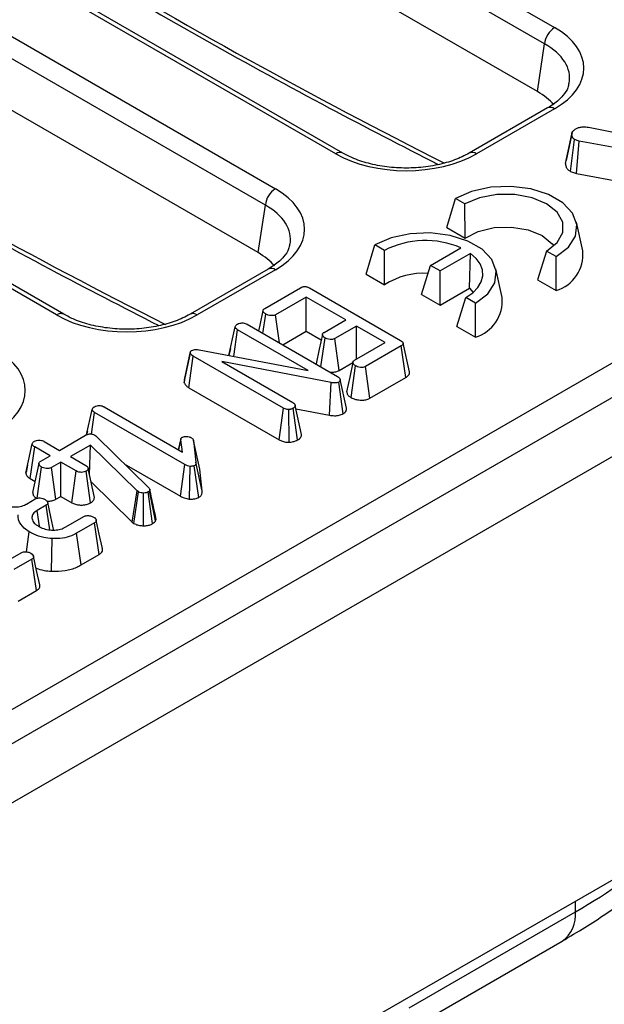
# Model space of a CAD drawing. Units: millimetres. Extents: x -117 to 664, y -32 to 370.
# Drawn here: x 293 to 301, y 109 to 123 of the extents above; entities that cross this region are included whole.
import ezdxf

# ---------------------------------------------------------------- set-up
doc = ezdxf.new("R2010")
doc.units = ezdxf.units.MM

msp = doc.modelspace()

# ---------------------------------------------------------------- linework, layer by layer
at = {"color": 7, "linetype": 'Continuous', "lineweight": 25}
for p, q in [((405.91453, 177.775278), (264.634595, 96.216108)), ((265.141563, 95.680922), (406.421497, 177.240092)), ((406.421497, 171.295675), (265.141563, 89.736505)), ((278.460726, 104.68232), (334.667853, 137.130004)), ((288.642025, 129.409574), (300.487594, 122.571273)), ((300.346711, 122.340868), (288.501142, 129.179169)), ((300.245572, 121.673402), (288.501142, 128.453317)), ((297.417683, 120.799051), (285.572114, 127.637352)), ((297.517675, 120.808952), (285.672106, 127.647254)), ((284.724653, 127.148124), (296.570223, 120.309822)), ((296.429339, 120.079417), (284.58377, 126.917719)), ((296.328201, 119.411951), (284.58377, 126.191867)), ((293.500312, 118.5376), (281.654742, 125.375902)), ((293.600303, 118.547502), (281.754734, 125.385803)), ((300.245572, 121.673402), (300.346711, 122.340868)), ((300.387602, 121.442552), (299.290056, 120.808952)), ((300.487594, 121.432651), (299.390048, 120.799051)), ((300.639729, 120.664811), (300.727925, 121.073466)), ((300.962453, 121.172172), (302.444451, 120.880879)), ((300.709913, 120.551548), (300.768059, 120.999134)), ((300.830766, 120.977896), (300.768059, 120.999134)), ((300.794694, 120.522835), (300.830766, 120.977896)), ((302.441525, 120.683224), (300.830766, 120.977896)), ((300.709913, 120.551548), (300.794694, 120.522835)), ((300.794694, 120.522835), (302.355935, 120.237221)), ((298.973515, 119.76441), (299.095667, 120.174141)), ((299.230018, 120.096582), (299.095667, 120.174141)), ((299.233839, 119.614129), (299.230018, 120.096582)), ((296.328201, 119.411951), (296.429339, 120.079417)), ((300.882449, 119.435977), (300.794973, 119.837903)), ((298.973515, 119.76441), (299.233839, 119.614129)), ((297.842144, 119.111284), (297.964297, 119.521015)), ((298.098647, 119.443456), (297.964297, 119.521015)), ((298.102468, 118.961002), (298.098647, 119.443456)), ((298.74565, 119.233231), (299.173032, 119.479953)), ((299.307382, 119.402395), (298.88, 119.155672)), ((299.294629, 118.914785), (299.307382, 119.402395)), ((300.375531, 119.435292), (300.247027, 119.029227)), ((300.509881, 119.357733), (300.375531, 119.435292)), ((300.507351, 118.878946), (300.509881, 119.357733)), ((296.470231, 119.181102), (295.372685, 118.547502)), ((296.570223, 119.1712), (295.472676, 118.5376)), ((298.620968, 118.82496), (298.74565, 119.233231)), ((298.88, 119.155672), (298.74565, 119.233231)), ((298.88, 118.675424), (298.88, 119.155672)), ((299.751078, 118.782851), (299.663603, 119.184776)), ((297.842144, 119.111284), (298.102468, 118.961002)), ((300.247027, 119.029227), (300.507351, 118.878946)), ((296.420761, 118.629951), (296.920633, 118.918521)), ((297.049632, 118.916107), (298.326486, 118.178996)), ((298.88, 118.675424), (299.294629, 118.914785)), ((299.294629, 118.914785), (299.345508, 118.853556)), ((297.002154, 118.789061), (296.572455, 118.541001)), ((297.556372, 118.469117), (297.002154, 118.789061)), ((297.002154, 118.308813), (297.002154, 118.789061)), ((298.620968, 118.82496), (298.88, 118.675424)), ((299.115656, 118.376101), (299.24416, 118.782165)), ((299.37851, 118.704607), (299.24416, 118.782165)), ((299.37598, 118.225819), (299.37851, 118.704607)), ((296.395954, 118.278474), (296.434796, 118.549792)), ((296.625922, 118.145716), (296.572455, 118.541001)), ((297.252388, 118.293631), (297.556372, 118.469117)), ((295.919269, 117.969983), (296.006292, 118.371031)), ((295.987348, 117.957006), (296.040632, 118.329142)), ((297.029327, 117.75838), (296.040632, 118.329142)), ((296.174707, 118.406197), (297.440512, 117.675463)), ((296.672777, 118.118668), (297.002154, 118.308813)), ((297.002154, 118.308813), (297.213157, 118.187003)), ((297.70926, 118.380857), (297.405276, 118.20537)), ((298.110591, 118.149173), (297.70926, 118.380857)), ((297.70926, 117.91749), (297.70926, 118.380857)), ((299.115656, 118.376101), (299.37598, 118.225819)), ((297.209976, 117.808549), (297.268214, 118.214507)), ((297.465402, 117.759833), (297.405276, 118.20537)), ((297.680892, 117.901113), (298.110591, 118.149173)), ((295.29461, 117.625031), (295.381601, 118.023161)), ((295.378615, 118.00282), (295.381601, 118.023161)), ((295.50194, 118.049536), (297.029327, 117.75838)), ((295.940039, 118.06657), (295.91909, 117.970839)), ((298.334847, 118.102113), (297.834975, 117.813543)), ((298.398563, 117.658648), (298.334847, 118.102113)), ((298.451243, 117.739571), (298.363751, 118.141571)), ((295.289694, 117.59154), (295.378615, 118.00282)), ((295.354489, 117.516848), (295.41833, 117.960241)), ((296.68294, 117.230197), (295.41833, 117.960241)), ((297.354214, 117.58772), (295.817272, 117.884392)), ((295.817272, 117.884392), (296.81612, 117.30777)), ((297.465402, 117.759833), (297.658554, 117.871337)), ((297.632578, 117.377916), (297.696121, 117.821645)), ((297.895289, 117.368113), (297.834975, 117.813543)), ((295.29461, 117.625031), (295.289694, 117.59154)), ((297.520083, 117.151367), (297.458727, 117.596339)), ((297.567695, 117.228826), (297.479928, 117.632023)), ((297.895289, 117.368113), (298.398563, 117.658648)), ((295.354489, 117.516848), (296.621561, 116.785383)), ((297.328712, 117.130707), (297.354214, 117.58772)), ((293.921995, 116.854796), (293.999637, 117.212614)), ((294.167754, 117.247952), (295.268428, 116.612547)), ((296.621561, 116.785383), (296.68294, 117.230197)), ((296.763589, 116.751411), (296.756697, 117.210718)), ((296.881897, 116.782923), (296.820599, 117.227956)), ((296.938005, 116.858869), (296.849266, 117.265536)), ((296.858898, 117.221394), (297.328712, 117.130707)), ((293.99038, 116.866238), (294.033977, 117.170725)), ((295.301872, 116.438784), (294.033977, 117.170725)), ((293.933338, 116.907934), (293.921677, 116.854651)), ((293.543064, 116.637715), (293.907964, 116.848368)), ((294.035769, 116.850436), (294.050998, 116.839576)), ((294.050998, 116.839576), (294.06354, 116.828199)), ((294.06354, 116.828199), (294.792146, 116.11591)), ((295.243199, 116.799711), (295.209904, 116.646332)), ((295.212242, 116.644982), (295.24215, 116.78493)), ((295.268428, 116.612547), (295.24215, 116.78493)), ((295.422809, 116.775449), (295.456552, 116.470848)), ((295.510447, 116.373545), (295.422809, 116.775449)), ((293.070498, 116.318841), (293.159052, 116.72701)), ((293.1308, 116.241006), (293.194288, 116.684603)), ((293.409287, 116.560487), (293.194288, 116.684603)), ((293.328065, 116.761831), (293.543064, 116.637715)), ((293.977839, 116.712185), (293.695952, 116.549455)), ((293.962461, 116.298952), (293.977839, 116.712185)), ((294.632987, 116.068505), (293.977839, 116.712185)), ((293.278794, 116.485156), (293.409287, 116.560487)), ((293.695952, 116.549455), (293.91095, 116.425339)), ((293.09475, 116.43154), (293.071954, 116.327413)), ((293.252782, 116.452733), (293.164619, 116.04434)), ((293.226552, 115.965513), (293.289843, 116.403273)), ((293.562175, 116.472227), (293.431682, 116.396895)), ((293.492189, 115.951577), (293.431682, 116.396895)), ((293.777173, 116.348111), (293.562175, 116.472227)), ((293.562175, 115.991979), (293.562175, 116.472227)), ((294.032883, 115.976253), (293.944096, 116.383105)), ((294.450204, 116.450194), (295.240369, 115.994042)), ((295.240369, 115.994042), (295.301872, 116.438784)), ((295.365505, 115.953904), (295.376226, 116.413099)), ((295.494541, 115.976445), (295.432663, 116.421201)), ((295.544686, 116.064472), (295.456552, 116.470848)), ((295.544686, 116.064472), (295.510447, 116.373545)), ((293.1308, 116.241006), (293.198623, 116.201853)), ((293.715855, 115.903261), (293.777173, 116.348111)), ((293.977966, 115.900915), (293.915728, 116.345353)), ((293.984794, 116.196615), (294.559799, 115.631676)), ((294.80857, 116.081606), (294.804091, 116.070746)), ((294.897534, 115.669301), (294.80857, 116.081606)), ((293.078428, 115.884054), (293.202052, 115.955421)), ((293.492189, 115.951577), (293.562175, 115.991979)), ((293.562175, 115.991979), (293.715855, 115.903261)), ((294.559799, 115.631676), (294.632987, 116.068505)), ((294.586075, 115.612031), (294.651203, 116.054886)), ((294.651203, 116.054886), (294.632987, 116.068505)), ((294.71812, 115.578995), (294.719584, 116.038165)), ((294.848342, 115.609069), (294.785577, 116.053163)), ((294.88859, 115.647615), (294.804091, 116.070746)), ((293.354044, 115.866644), (293.228927, 115.794415)), ((293.403821, 115.520786), (293.354044, 115.866644)), ((293.630556, 115.562904), (293.881687, 115.707879)), ((294.88859, 115.647615), (294.897534, 115.669301)), ((294.897534, 115.669301), (294.892003, 115.687752)), ((294.034276, 115.619446), (293.781951, 115.473782)), ((294.098103, 115.176045), (294.034276, 115.619446)), ((294.559799, 115.631676), (294.586075, 115.612031)), ((293.0769, 115.213655), (293.117545, 115.493261)), ((293.429698, 114.940557), (293.438849, 115.399485)), ((293.843313, 115.028958), (293.781951, 115.473782)), ((292.75145, 115.055407), (293.002581, 115.200382)), ((293.15517, 115.111949), (292.902845, 114.966285)), ((293.218997, 114.668548), (293.15517, 115.111949)), ((293.843313, 115.028958), (294.098103, 115.176045)), ((292.964207, 114.521461), (293.218997, 114.668548)), ((298.446292, 108.815798), (300.779744, 110.162872)), ((298.475581, 108.528272), (300.593312, 109.750811))]:
    msp.add_line(p, q, dxfattribs=at)
at = {"color": 8, "linetype": 'Continuous', "lineweight": 25}
msp.add_line((300.779744, 110.162872), (300.779744, 110.309989), dxfattribs=at)
at = {"color": 7, "linetype": 'Continuous', "lineweight": 25, "flags": 128}
for points in [[(300.73287, 121.100033), (300.690325, 120.90256), (300.647781, 120.705088)], [(300.509881, 119.357733), (300.680453, 119.489273), (300.779921, 119.643226), (300.800226, 119.80712), (300.739724, 119.967678), (300.603315, 120.111893), (300.402052, 120.22808), (300.152238, 120.306827), (299.874113, 120.341754), (299.590209, 120.330032), (299.323525, 120.27261), (299.095667, 120.174141)], [(300.375531, 119.435292), (300.524489, 119.55365), (300.602802, 119.692788), (300.602802, 119.839086), (300.524489, 119.978224), (300.375531, 120.096582), (300.170506, 120.182574), (299.929486, 120.227783), (299.676062, 120.227783), (299.435042, 120.182574), (299.230018, 120.096582)], [(299.37851, 118.704607), (299.549082, 118.836146), (299.64855, 118.990099), (299.668855, 119.153994), (299.608353, 119.314552), (299.471945, 119.458766), (299.270681, 119.574953), (299.020867, 119.6537), (298.742742, 119.688627), (298.458838, 119.676905), (298.192154, 119.619484), (297.964297, 119.521015)], [(299.233839, 119.614129), (299.413738, 119.708674), (299.637828, 119.763349), (299.880654, 119.771942), (300.114634, 119.733477), (300.31319, 119.652323), (300.453767, 119.5377), (300.476879, 119.506682)], [(299.24416, 118.782165), (299.338209, 118.847339), (299.410314, 118.92125), (299.458104, 119.001464), (299.480005, 119.085342), (299.475296, 119.170124), (299.444133, 119.25302), (299.387541, 119.331303), (299.307382, 119.402395)], [(296.396252, 118.598455), (296.352174, 118.393983), (296.334875, 118.313734)], [(297.229416, 118.262612), (297.185353, 118.057712), (297.141291, 117.852811)], [(297.65761, 117.869797), (297.613548, 117.664889), (297.569486, 117.459979)], [(293.463777, 115.506443), (293.420337, 115.706249), (293.376897, 115.906057)], [(293.260402, 115.572652), (293.251066, 115.638424), (293.228927, 115.794415)], [(294.143136, 115.259155), (294.099579, 115.459372), (294.056022, 115.659592)], [(293.26403, 114.751658), (293.220473, 114.951875), (293.176916, 115.152095)]]:
    msp.add_lwpolyline(points, dxfattribs=at)
at = {"color": 7, "linetype": 'Continuous', "lineweight": 25}
for centre, radius, start, end in [((300.655938, 122.310063), 0.310758, 122.8008629, 174.3110006), ((296.738567, 120.048612), 0.310758, 122.8008629, 174.3110006), ((298.674615, 118.320258), 1.262265, 66.7428029, 117.1484353), ((300.355107, 119.386274), 0.529679, 286.7040028, 5.3843645), ((298.649905, 118.113787), 1.008692, 86.5129424, 122.8689544), ((299.223736, 118.733147), 0.529679, 286.7040028, 5.3843645)]:
    msp.add_arc(centre, radius, start, end, dxfattribs=at)
at = {"color": 8, "linetype": 'Continuous', "lineweight": 25}
for centre, radius, start, end in [((300.429437, 121.355185), 0.096867, 53.1027165, 115.5868251), ((297.475835, 120.721603), 0.096849, 64.3759186, 126.9009301), ((299.331864, 120.721498), 0.096953, 53.1207059, 115.4033623), ((296.512065, 119.093734), 0.096867, 53.1027165, 115.5868251), ((293.558463, 118.460152), 0.096849, 64.3759186, 126.9009301), ((295.414492, 118.460048), 0.096953, 53.1207059, 115.4033623), ((300.337885, 110.114582), 0.444491, 305.0752109, 6.2369695)]:
    msp.add_arc(centre, radius, start, end, dxfattribs=at)
for centre, major_axis, ratio, start_param, end_param in [((292.394765, 198.000977), (-49.123232, 79.624779), 0.556893957, 2.237791328, 2.404214786), ((288.477394, 195.739526), (-49.123232, 79.624779), 0.556893957, 2.237791328, 2.404214786), ((299.486315, 121.838653), (1.212069, 0.029769), 0.571250883, 6.170784122, 7.050755927), ((295.568943, 119.577203), (1.212069, 0.029769), 0.571250883, 6.170784122, 7.050755927), ((292.92644, 114.551021), (11.105915, 0.151845), 0.567954255, 5.490021976, 5.671874758)]:
    msp.add_ellipse(centre, major_axis=major_axis, ratio=ratio, start_param=start_param, end_param=end_param, dxfattribs=at)
at = {"color": 7, "linetype": 'Continuous', "lineweight": 25}
for centre, major_axis, ratio, start_param, end_param in [((299.486315, 122.001962), (1.410675, 0), 0.572919093, 5.501585242, 7.064785372), ((299.387333, 121.185421), (1.20915, 0), 0.572919093, 0.450828052, 0.781600065), ((298.403866, 121.377077), (1.4, 0), 0.581689643, 3.930788915, 5.493989046), ((295.568943, 119.740511), (1.410675, 0), 0.572919093, 5.501585242, 7.064785372), ((295.469961, 118.92397), (1.20915, 0), 0.572919093, 0.450828052, 0.781600065), ((294.486494, 119.115627), (1.4, 0), 0.581689643, 3.930788915, 5.493989046), ((291.651572, 117.479061), (1.410675, 0), 0.572919093, 5.501585242, 7.064785372)]:
    msp.add_ellipse(centre, major_axis=major_axis, ratio=ratio, start_param=start_param, end_param=end_param, dxfattribs=at)
for points, knots in [([(287.927063, 127.204042), (288.191379, 127.021936), (289.028614, 126.445106), (290.440853, 125.509417), (292.163386, 124.41479), (293.886331, 123.370275), (295.608314, 122.377177), (297.264188, 121.465769), (298.343871, 120.911479), (298.851548, 120.650847)], [0, 0, 0, 0, 0.072662772, 0.230163486, 0.387669502, 0.54517783, 0.702688507, 0.860201513, 1, 1, 1, 1]), ([(284.009691, 124.942592), (284.274007, 124.760486), (285.111243, 124.183655), (286.523481, 123.247967), (288.246014, 122.15334), (289.968959, 121.108825), (291.690942, 120.115726), (293.346816, 119.204319), (294.4265, 118.650028), (294.934177, 118.389396)], [0, 0, 0, 0, 0.072662772, 0.230163486, 0.387669502, 0.54517783, 0.702688507, 0.860201513, 1, 1, 1, 1]), ([(300.686146, 121.792293), (300.683607, 121.770598), (300.677222, 121.716034), (300.60929, 121.613686), (300.505105, 121.514845), (300.416323, 121.460222), (300.387602, 121.442552)], [0, 0, 0, 0, 0.203193874, 0.511033342, 0.841821614, 1, 1, 1, 1]), ([(300.727925, 121.073466), (300.728973, 121.08412), (300.731076, 121.10551), (300.759034, 121.132324), (300.782024, 121.147), (300.792724, 121.153831)], [0, 0, 0, 0, 0.346658895, 0.695925481, 1, 1, 1, 1]), ([(300.768059, 120.999134), (300.758973, 121.005857), (300.740737, 121.019352), (300.729733, 121.045783), (300.728552, 121.063864), (300.727925, 121.073466)], [0, 0, 0, 0, 0.317691273, 0.637668456, 1, 1, 1, 1]), ([(300.792724, 121.153831), (300.806219, 121.160159), (300.833357, 121.172883), (300.894746, 121.179085), (300.937156, 121.174755), (300.962453, 121.172172)], [0, 0, 0, 0, 0.285281553, 0.57367367, 1, 1, 1, 1]), ([(299.290056, 120.808952), (299.257544, 120.791393), (299.162267, 120.739934), (298.970918, 120.6705), (298.714958, 120.61575), (298.441007, 120.593974), (298.164568, 120.606575), (297.901839, 120.653173), (297.681271, 120.723273), (297.567289, 120.782968), (297.517675, 120.808952)], [0, 0, 0, 0, 0.07056867, 0.206801375, 0.343842891, 0.481499916, 0.619449454, 0.757233138, 0.89432713, 1, 1, 1, 1]), ([(300.639729, 120.664811), (300.640835, 120.649806), (300.643016, 120.620243), (300.667816, 120.580554), (300.696987, 120.560455), (300.709913, 120.551548)], [0, 0, 0, 0, 0.364670279, 0.718479633, 1, 1, 1, 1]), ([(296.768775, 119.530843), (296.766236, 119.509147), (296.75985, 119.454584), (296.691919, 119.352236), (296.587734, 119.253395), (296.498951, 119.198772), (296.470231, 119.181102)], [0, 0, 0, 0, 0.203193874, 0.511033342, 0.841821614, 1, 1, 1, 1]), ([(296.920633, 118.918521), (296.929318, 118.922983), (296.944263, 118.930662), (296.971402, 118.936429), (296.996344, 118.935966), (297.02399, 118.929477), (297.039672, 118.9213), (297.049632, 118.916107)], [0, 0, 0, 0, 0.234488584, 0.403535753, 0.573971752, 0.729423053, 1, 1, 1, 1]), ([(296.434796, 118.549792), (296.422815, 118.558771), (296.404718, 118.572332), (296.395438, 118.593439), (296.397104, 118.608136), (296.405877, 118.620443), (296.415886, 118.626836), (296.420761, 118.629951)], [0, 0, 0, 0, 0.374271143, 0.565338282, 0.713284729, 0.860347772, 1, 1, 1, 1]), ([(295.372685, 118.547502), (295.340172, 118.529942), (295.244895, 118.478483), (295.053546, 118.409049), (294.797587, 118.354299), (294.523636, 118.332524), (294.247197, 118.345125), (293.984468, 118.391722), (293.763899, 118.461822), (293.649918, 118.521517), (293.600303, 118.547502)], [0, 0, 0, 0, 0.0705686701, 0.2068013753, 0.3438428914, 0.4814999156, 0.6194494544, 0.7572331382, 0.8943271302, 1, 1, 1, 1]), ([(296.037048, 118.408438), (296.047923, 118.413416), (296.06685, 118.422081), (296.101046, 118.426364), (296.132947, 118.423844), (296.157473, 118.415618), (296.170162, 118.408682), (296.174707, 118.406197)], [0, 0, 0, 0, 0.26586539, 0.462763633, 0.660650036, 0.878432698, 1, 1, 1, 1]), ([(296.572455, 118.541001), (296.565425, 118.537721), (296.551302, 118.531131), (296.520293, 118.527985), (296.485646, 118.530936), (296.455217, 118.539159), (296.440121, 118.547019), (296.434796, 118.549792)], [0, 0, 0, 0, 0.1755873239, 0.3527798471, 0.6000916774, 0.858918527, 1, 1, 1, 1]), ([(296.006292, 118.371031), (296.007901, 118.37764), (296.011129, 118.3909), (296.027314, 118.402117), (296.035969, 118.407737), (296.037048, 118.408438)], [0, 0, 0, 0, 0.4651704, 0.933319792, 1, 1, 1, 1]), ([(296.040632, 118.329142), (296.032143, 118.334767), (296.018967, 118.343498), (296.008541, 118.358368), (296.007054, 118.36674), (296.006292, 118.371031)], [0, 0, 0, 0, 0.468925433, 0.72781728, 1, 1, 1, 1]), ([(297.268214, 118.214507), (297.256129, 118.223451), (297.237958, 118.236899), (297.228755, 118.257969), (297.229762, 118.272835), (297.238617, 118.28483), (297.248136, 118.290913), (297.252388, 118.293631)], [0, 0, 0, 0, 0.3791495813, 0.57008589, 0.7230940393, 0.8763092447, 1, 1, 1, 1]), ([(297.405276, 118.20537), (297.398182, 118.202109), (297.383932, 118.195557), (297.352033, 118.19245), (297.315854, 118.196066), (297.28638, 118.204973), (297.272163, 118.212434), (297.268214, 118.214507)], [0, 0, 0, 0, 0.177053199, 0.355650902, 0.619647132, 0.89435001, 1, 1, 1, 1]), ([(298.326486, 118.178996), (298.335524, 118.173308), (298.351024, 118.163554), (298.363259, 118.147311), (298.365209, 118.1332), (298.35811, 118.119095), (298.346025, 118.109119), (298.336912, 118.103407), (298.334847, 118.102113)], [0, 0, 0, 0, 0.261526297, 0.448458679, 0.591815067, 0.735134024, 0.939974292, 1, 1, 1, 1]), ([(295.381601, 118.023161), (295.382673, 118.025128), (295.385315, 118.029971), (295.391496, 118.035379), (295.396509, 118.038572), (295.398024, 118.039537)], [0, 0, 0, 0, 0.322892273, 0.795267513, 1, 1, 1, 1]), ([(295.398024, 118.039537), (295.406405, 118.043479), (295.423293, 118.051422), (295.459227, 118.055031), (295.485221, 118.05207), (295.500147, 118.049807), (295.50194, 118.049536)], [0, 0, 0, 0, 0.288750537, 0.581838871, 0.94976055, 1, 1, 1, 1]), ([(295.41833, 117.960241), (295.409313, 117.966166), (295.395488, 117.975252), (295.383182, 117.990199), (295.380156, 117.998562), (295.378615, 118.00282)], [0, 0, 0, 0, 0.479330868, 0.734945237, 1, 1, 1, 1]), ([(297.696121, 117.821645), (297.684135, 117.830608), (297.665922, 117.844226), (297.656705, 117.865567), (297.658478, 117.880625), (297.667248, 117.892547), (297.676741, 117.898507), (297.680892, 117.901113)], [0, 0, 0, 0, 0.37763466, 0.57376905, 0.72759484, 0.880883381, 1, 1, 1, 1]), ([(297.336626, 117.735436), (297.354166, 117.735092), (297.391158, 117.734367), (297.435753, 117.745309), (297.457942, 117.756178), (297.465402, 117.759833)], [0, 0, 0, 0, 0.3744252965, 0.7896857579, 1, 1, 1, 1]), ([(297.834975, 117.813543), (297.827572, 117.810095), (297.812701, 117.80317), (297.778919, 117.799817), (297.741198, 117.803387), (297.712609, 117.812995), (297.699309, 117.819972), (297.696121, 117.821645)], [0, 0, 0, 0, 0.183098372, 0.367829278, 0.648673028, 0.915802296, 1, 1, 1, 1]), ([(298.398563, 117.658648), (298.41114, 117.667308), (298.435364, 117.683989), (298.453728, 117.713001), (298.450759, 117.731509), (298.44947, 117.73954)], [0, 0, 0, 0, 0.379369005, 0.730707717, 1, 1, 1, 1]), ([(297.458727, 117.596339), (297.450685, 117.592575), (297.434484, 117.584991), (297.399189, 117.581834), (297.372674, 117.584825), (297.35678, 117.587318), (297.354214, 117.58772)], [0, 0, 0, 0, 0.275426432, 0.554877839, 0.928132634, 1, 1, 1, 1]), ([(297.440512, 117.675463), (297.449735, 117.66956), (297.463927, 117.660477), (297.476685, 117.64523), (297.478828, 117.636505), (297.479928, 117.632023)], [0, 0, 0, 0, 0.4743984586, 0.729966791, 1, 1, 1, 1]), ([(297.479928, 117.632023), (297.480262, 117.62735), (297.480931, 117.61796), (297.472596, 117.605361), (297.462956, 117.59909), (297.458727, 117.596339)], [0, 0, 0, 0, 0.357357308, 0.718092247, 1, 1, 1, 1]), ([(295.289694, 117.59154), (295.290745, 117.588427), (295.29666, 117.570905), (295.313729, 117.543554), (295.342567, 117.524659), (295.354489, 117.516848)], [0, 0, 0, 0, 0.112502596, 0.633109587, 1, 1, 1, 1]), ([(297.57134, 117.460076), (297.571946, 117.452708), (297.573683, 117.431561), (297.596539, 117.40285), (297.622177, 117.385112), (297.632578, 117.377916)], [0, 0, 0, 0, 0.241137478, 0.692126268, 1, 1, 1, 1]), ([(297.632578, 117.377916), (297.651449, 117.368831), (297.687956, 117.351256), (297.757199, 117.340839), (297.823867, 117.342292), (297.869929, 117.355256), (297.890132, 117.365499), (297.895289, 117.368113)], [0, 0, 0, 0, 0.251406065, 0.486358187, 0.721747092, 0.928973543, 1, 1, 1, 1]), ([(293.999637, 117.212614), (294.001246, 117.219223), (294.004474, 117.232483), (294.02066, 117.2437), (294.029315, 117.24932), (294.030394, 117.250021)], [0, 0, 0, 0, 0.4651704, 0.933319792, 1, 1, 1, 1]), ([(294.033977, 117.170725), (294.025488, 117.17635), (294.012313, 117.185081), (294.001887, 117.199951), (294.000399, 117.208323), (293.999637, 117.212614)], [0, 0, 0, 0, 0.468925433, 0.72781728, 1, 1, 1, 1]), ([(294.030394, 117.250021), (294.042325, 117.255386), (294.06202, 117.264243), (294.096673, 117.267917), (294.1275, 117.265104), (294.151115, 117.257023), (294.163519, 117.250261), (294.167754, 117.247952)], [0, 0, 0, 0, 0.289704657, 0.4782459377, 0.6676618763, 0.8865116121, 1, 1, 1, 1]), ([(296.756697, 117.210718), (296.749069, 117.210917), (296.731261, 117.211383), (296.705295, 117.218399), (296.690374, 117.226274), (296.68294, 117.230197)], [0, 0, 0, 0, 0.2732670878, 0.6379268919, 1, 1, 1, 1]), ([(296.820599, 117.227956), (296.811752, 117.223675), (296.79812, 117.217078), (296.775173, 117.212701), (296.762906, 117.211384), (296.756697, 117.210718)], [0, 0, 0, 0, 0.477298745, 0.735438808, 1, 1, 1, 1]), ([(296.81612, 117.30777), (296.824371, 117.301989), (296.837192, 117.293008), (296.845956, 117.277915), (296.848153, 117.269698), (296.849266, 117.265536)], [0, 0, 0, 0, 0.471171214, 0.732099097, 1, 1, 1, 1]), ([(296.849266, 117.265536), (296.847821, 117.258968), (296.84492, 117.245771), (296.830186, 117.23408), (296.821571, 117.228577), (296.820599, 117.227956)], [0, 0, 0, 0, 0.467793796, 0.939964306, 1, 1, 1, 1]), ([(297.520083, 117.151367), (297.528444, 117.156789), (297.548527, 117.169812), (297.567415, 117.195908), (297.569141, 117.217224), (297.567788, 117.228081), (297.567695, 117.228826)], [0, 0, 0, 0, 0.2559723693, 0.6148482508, 0.9735677264, 1, 1, 1, 1]), ([(297.328712, 117.130707), (297.346568, 117.128075), (297.38597, 117.122269), (297.449007, 117.124851), (297.494202, 117.138508), (297.515042, 117.148862), (297.520083, 117.151367)], [0, 0, 0, 0, 0.270043017, 0.595893808, 0.902260144, 1, 1, 1, 1]), ([(293.18951, 116.764589), (293.199108, 116.769095), (293.218395, 116.778149), (293.25449, 116.782714), (293.287048, 116.779162), (293.310937, 116.771131), (293.322853, 116.764661), (293.328065, 116.761831)], [0, 0, 0, 0, 0.236257691, 0.474745201, 0.684731334, 0.862094601, 1, 1, 1, 1]), ([(293.907964, 116.848368), (293.916961, 116.853068), (293.93254, 116.861209), (293.959107, 116.867697), (293.983132, 116.868338), (294.00735, 116.863723), (294.024416, 116.856836), (294.033808, 116.851541), (294.035769, 116.850436)], [0, 0, 0, 0, 0.24753291, 0.428662765, 0.57951583, 0.730554218, 0.9437578, 1, 1, 1, 1]), ([(295.24215, 116.78493), (295.24209, 116.790838), (295.241986, 116.801147), (295.250754, 116.813376), (295.258855, 116.818531), (295.261859, 116.820441)], [0, 0, 0, 0, 0.457936505, 0.79905587, 1, 1, 1, 1]), ([(295.261859, 116.820441), (295.267847, 116.823179), (295.282552, 116.829902), (295.30575, 116.832099), (295.320641, 116.83215), (295.324567, 116.832164)], [0, 0, 0, 0, 0.335891914, 0.8249336134, 1, 1, 1, 1]), ([(295.324567, 116.832164), (295.33653, 116.830952), (295.355062, 116.829076), (295.377808, 116.821953), (295.387839, 116.816726), (295.392948, 116.814063)], [0, 0, 0, 0, 0.471955746, 0.731078843, 1, 1, 1, 1]), ([(295.392948, 116.814063), (295.400355, 116.808601), (295.411736, 116.800208), (295.41923, 116.786434), (295.421608, 116.779135), (295.422809, 116.775449)], [0, 0, 0, 0, 0.479942181, 0.737393956, 1, 1, 1, 1]), ([(296.621561, 116.785383), (296.63688, 116.777714), (296.666822, 116.762724), (296.717855, 116.752136), (296.750363, 116.751621), (296.763589, 116.751411)], [0, 0, 0, 0, 0.383253939, 0.749081518, 1, 1, 1, 1]), ([(296.763589, 116.751411), (296.771319, 116.752197), (296.801526, 116.755266), (296.843975, 116.764421), (296.871691, 116.777944), (296.881897, 116.782923)], [0, 0, 0, 0, 0.178498551, 0.697511546, 1, 1, 1, 1]), ([(296.881897, 116.782923), (296.8907, 116.788647), (296.912564, 116.802865), (296.933373, 116.829233), (296.936575, 116.849718), (296.938005, 116.858869)], [0, 0, 0, 0, 0.271614666, 0.674592489, 1, 1, 1, 1]), ([(293.159052, 116.72701), (293.160734, 116.733619), (293.164107, 116.746876), (293.179726, 116.758345), (293.188455, 116.763916), (293.18951, 116.764589)], [0, 0, 0, 0, 0.466431851, 0.935512906, 1, 1, 1, 1]), ([(293.194288, 116.684603), (293.185674, 116.690313), (293.172321, 116.699164), (293.161327, 116.714158), (293.159824, 116.722652), (293.159052, 116.72701)], [0, 0, 0, 0, 0.4694972386, 0.7278129627, 1, 1, 1, 1]), ([(293.289843, 116.403273), (293.2781, 116.412543), (293.260209, 116.426666), (293.2516, 116.448434), (293.254322, 116.463579), (293.263873, 116.475825), (293.274002, 116.482159), (293.278794, 116.485156)], [0, 0, 0, 0, 0.372923587, 0.568164871, 0.717864881, 0.866502382, 1, 1, 1, 1]), ([(293.431682, 116.396895), (293.423755, 116.393214), (293.407849, 116.385829), (293.373063, 116.382191), (293.335053, 116.385464), (293.306236, 116.394572), (293.293035, 116.401579), (293.289843, 116.403273)], [0, 0, 0, 0, 0.192265097, 0.385771489, 0.656264115, 0.916871264, 1, 1, 1, 1]), ([(293.91095, 116.425339), (293.919201, 116.419558), (293.932022, 116.410577), (293.940787, 116.395484), (293.942983, 116.387267), (293.944096, 116.383105)], [0, 0, 0, 0, 0.4711712144, 0.7320990973, 1, 1, 1, 1]), ([(293.944096, 116.383105), (293.942781, 116.376491), (293.940131, 116.363166), (293.925246, 116.351455), (293.916635, 116.345934), (293.915728, 116.345353)], [0, 0, 0, 0, 0.4685204402, 0.9440344384, 1, 1, 1, 1]), ([(295.376226, 116.413099), (295.362791, 116.415563), (295.342048, 116.419368), (295.318584, 116.429694), (295.307469, 116.43574), (295.301872, 116.438784)], [0, 0, 0, 0, 0.4772163743, 0.7367751005, 1, 1, 1, 1]), ([(295.432663, 116.421201), (295.428466, 116.419383), (295.417533, 116.414645), (295.397051, 116.413294), (295.382504, 116.413158), (295.376226, 116.413099)], [0, 0, 0, 0, 0.261501581, 0.681270902, 1, 1, 1, 1]), ([(295.456552, 116.470848), (295.456595, 116.462576), (295.456661, 116.449826), (295.44889, 116.432307), (295.438245, 116.425021), (295.432663, 116.421201)], [0, 0, 0, 0, 0.467674166, 0.720888016, 1, 1, 1, 1]), ([(293.070498, 116.318841), (293.0714, 116.312777), (293.074346, 116.292977), (293.093894, 116.265078), (293.120274, 116.247872), (293.1308, 116.241006)], [0, 0, 0, 0, 0.2097170961, 0.6846553026, 1, 1, 1, 1]), ([(293.915728, 116.345353), (293.906466, 116.341026), (293.887876, 116.332341), (293.854569, 116.328079), (293.823898, 116.329842), (293.797971, 116.336951), (293.784164, 116.34436), (293.777173, 116.348111)], [0, 0, 0, 0, 0.227784891, 0.457209337, 0.636894447, 0.816166536, 1, 1, 1, 1]), ([(294.792146, 116.11591), (294.796719, 116.110664), (294.803683, 116.102672), (294.807349, 116.090808), (294.808161, 116.084687), (294.80857, 116.081606)], [0, 0, 0, 0, 0.486968172, 0.741758347, 1, 1, 1, 1]), ([(294.894736, 115.68804), (294.883692, 115.738136), (294.855855, 115.8644), (294.825515, 116.005232), (294.807212, 116.090188)], [0, 0, 0, 0, 0.396757828, 1, 1, 1, 1]), ([(293.166295, 116.044422), (293.166911, 116.036266), (293.168584, 116.014138), (293.186658, 115.988806), (293.206192, 115.974595), (293.210698, 115.971318)], [0, 0, 0, 0, 0.309873193, 0.840815114, 1, 1, 1, 1]), ([(293.202052, 115.955421), (293.209058, 115.958984), (293.223166, 115.966158), (293.247567, 115.970195), (293.262793, 115.970107), (293.268642, 115.970074)], [0, 0, 0, 0, 0.377948057, 0.761059334, 1, 1, 1, 1]), ([(293.268642, 115.970074), (293.281586, 115.967842), (293.301374, 115.96443), (293.324243, 115.955203), (293.334922, 115.949733), (293.340308, 115.946974)], [0, 0, 0, 0, 0.483866636, 0.739667941, 1, 1, 1, 1]), ([(293.340308, 115.946974), (293.35151, 115.938687), (293.36927, 115.925547), (293.378644, 115.904698), (293.378123, 115.889074), (293.369099, 115.876243), (293.358841, 115.869702), (293.354044, 115.866644)], [0, 0, 0, 0, 0.347025167, 0.550187507, 0.706341762, 0.862684257, 1, 1, 1, 1]), ([(293.364318, 115.925694), (293.382372, 115.925521), (293.421544, 115.925145), (293.465011, 115.93776), (293.486435, 115.948652), (293.492189, 115.951577)], [0, 0, 0, 0, 0.38472758, 0.834760255, 1, 1, 1, 1]), ([(293.977966, 115.900915), (293.992214, 115.910717), (294.02378, 115.932433), (294.029658, 115.960729), (294.032883, 115.976253)], [0, 0, 0, 0, 0.451354096, 1, 1, 1, 1]), ([(294.719584, 116.038165), (294.70773, 116.038668), (294.683865, 116.03968), (294.662649, 116.048818), (294.65258, 116.054156), (294.651203, 116.054886)], [0, 0, 0, 0, 0.460008785, 0.926153345, 1, 1, 1, 1]), ([(294.785577, 116.053163), (294.776954, 116.048944), (294.759594, 116.040451), (294.734542, 116.038176), (294.721438, 116.038167), (294.719584, 116.038165)], [0, 0, 0, 0, 0.45864483, 0.923428785, 1, 1, 1, 1]), ([(294.804091, 116.070746), (294.802036, 116.067561), (294.79891, 116.062716), (294.791745, 116.057119), (294.787641, 116.054487), (294.785577, 116.053163)], [0, 0, 0, 0, 0.487853899, 0.742327479, 1, 1, 1, 1]), ([(295.240369, 115.994042), (295.256985, 115.985297), (295.291886, 115.966928), (295.338841, 115.957751), (295.364066, 115.954112), (295.365505, 115.953904)], [0, 0, 0, 0, 0.461455651, 0.969279725, 1, 1, 1, 1]), ([(295.365505, 115.953904), (295.367943, 115.953909), (295.392576, 115.953955), (295.432775, 115.954977), (295.47322, 115.965989), (295.489553, 115.973998), (295.494541, 115.976445)], [0, 0, 0, 0, 0.052950128, 0.535110503, 0.858009784, 1, 1, 1, 1]), ([(295.494541, 115.976445), (295.501471, 115.98099), (295.522314, 115.994661), (295.544276, 116.024993), (295.544544, 116.050837), (295.544686, 116.064472)], [0, 0, 0, 0, 0.190512805, 0.572947981, 1, 1, 1, 1]), ([(292.685458, 115.897156), (292.719042, 115.88138), (292.779348, 115.853052), (292.890519, 115.840401), (292.989947, 115.846236), (293.048831, 115.868717), (293.074541, 115.882041), (293.078428, 115.884054)], [0, 0, 0, 0, 0.293649021, 0.527298195, 0.7615592, 0.96395966, 1, 1, 1, 1]), ([(293.715855, 115.903261), (293.731985, 115.895189), (293.762944, 115.879695), (293.821886, 115.868819), (293.880753, 115.870102), (293.935793, 115.88039), (293.964311, 115.894269), (293.977966, 115.900915)], [0, 0, 0, 0, 0.217969903, 0.418341177, 0.618879173, 0.81749781, 1, 1, 1, 1]), ([(293.117545, 115.493261), (293.093415, 115.510572), (293.024868, 115.559746), (292.962854, 115.642818), (292.961334, 115.707794), (292.960775, 115.731667)], [0, 0, 0, 0, 0.255762682, 0.72654407, 1, 1, 1, 1]), ([(293.228927, 115.794415), (293.207019, 115.778911), (293.166013, 115.749891), (293.153681, 115.706355), (293.155599, 115.683733), (293.156066, 115.678229)], [0, 0, 0, 0, 0.464663462, 0.869743329, 1, 1, 1, 1]), ([(293.156066, 115.678229), (293.159608, 115.666436), (293.168639, 115.63637), (293.204849, 115.599837), (293.23872, 115.578435), (293.251024, 115.570661)], [0, 0, 0, 0, 0.291251271, 0.742549681, 1, 1, 1, 1]), ([(293.881687, 115.707879), (293.888637, 115.711299), (293.902641, 115.718191), (293.92734, 115.722782), (293.943321, 115.722363), (293.950068, 115.722186)], [0, 0, 0, 0, 0.362806073, 0.730987474, 1, 1, 1, 1]), ([(293.950068, 115.722186), (293.959522, 115.720827), (293.977385, 115.71826), (294.00133, 115.710309), (294.014265, 115.70344), (294.020838, 115.699949)], [0, 0, 0, 0, 0.356035693, 0.672778219, 1, 1, 1, 1]), ([(294.020838, 115.699949), (294.031268, 115.692336), (294.049185, 115.679257), (294.05798, 115.657685), (294.05699, 115.641104), (294.048289, 115.628362), (294.038735, 115.622283), (294.034276, 115.619446)], [0, 0, 0, 0, 0.321470395, 0.552269657, 0.726092232, 0.872167348, 1, 1, 1, 1]), ([(293.251024, 115.570661), (293.266725, 115.562307), (293.306745, 115.541011), (293.370217, 115.523413), (293.41653, 115.519165), (293.430189, 115.517912)], [0, 0, 0, 0, 0.312819158, 0.797329782, 1, 1, 1, 1]), ([(293.430189, 115.517912), (293.45977, 115.517977), (293.518592, 115.518106), (293.586151, 115.539227), (293.618942, 115.556711), (293.630556, 115.562904)], [0, 0, 0, 0, 0.39514684, 0.785768266, 1, 1, 1, 1]), ([(294.586075, 115.612031), (294.594349, 115.607632), (294.616622, 115.595791), (294.661047, 115.581707), (294.699155, 115.579896), (294.71812, 115.578995)], [0, 0, 0, 0, 0.22896402, 0.616298059, 1, 1, 1, 1]), ([(294.71812, 115.578995), (294.737786, 115.579669), (294.776617, 115.581001), (294.820468, 115.594342), (294.841421, 115.605412), (294.848342, 115.609069)], [0, 0, 0, 0, 0.407325979, 0.804242038, 1, 1, 1, 1]), ([(294.848342, 115.609069), (294.857278, 115.614969), (294.873181, 115.625469), (294.883415, 115.639559), (294.887828, 115.646429), (294.88859, 115.647615)], [0, 0, 0, 0, 0.514836106, 0.916267308, 1, 1, 1, 1]), ([(293.438849, 115.399485), (293.399464, 115.403757), (293.30615, 115.413879), (293.197846, 115.450279), (293.137668, 115.48249), (293.117545, 115.493261)], [0, 0, 0, 0, 0.32709984, 0.77499365, 1, 1, 1, 1]), ([(293.781951, 115.473782), (293.758147, 115.461312), (293.700683, 115.431209), (293.582746, 115.398964), (293.487847, 115.399307), (293.438849, 115.399485)], [0, 0, 0, 0, 0.254867977, 0.615269718, 1, 1, 1, 1]), ([(294.098103, 115.176045), (294.111463, 115.185904), (294.137757, 115.205307), (294.149343, 115.236351), (294.142581, 115.253509), (294.140464, 115.258881)], [0, 0, 0, 0, 0.415072772, 0.81689371, 1, 1, 1, 1]), ([(293.002581, 115.200382), (293.009531, 115.203802), (293.023535, 115.210694), (293.048235, 115.215285), (293.064215, 115.214866), (293.070962, 115.214689)], [0, 0, 0, 0, 0.362806073, 0.730987474, 1, 1, 1, 1]), ([(293.070962, 115.214689), (293.080416, 115.213331), (293.09828, 115.210763), (293.122224, 115.202812), (293.13516, 115.195943), (293.141733, 115.192452)], [0, 0, 0, 0, 0.356035693, 0.672778219, 1, 1, 1, 1]), ([(293.141733, 115.192452), (293.152162, 115.184839), (293.170079, 115.17176), (293.178874, 115.150188), (293.177884, 115.133607), (293.169183, 115.120865), (293.159629, 115.114786), (293.15517, 115.111949)], [0, 0, 0, 0, 0.321470395, 0.552269657, 0.726092232, 0.872167348, 1, 1, 1, 1]), ([(293.213211, 114.985258), (293.249536, 114.972997), (293.316979, 114.950234), (293.394111, 114.943612), (293.429698, 114.940557)], [0, 0, 0, 0, 0.53860942, 1, 1, 1, 1]), ([(293.429698, 114.940557), (293.494547, 114.940719), (293.621551, 114.941035), (293.760101, 114.984542), (293.824206, 115.018759), (293.843313, 115.028958)], [0, 0, 0, 0, 0.422754835, 0.827946888, 1, 1, 1, 1]), ([(293.218997, 114.668548), (293.232358, 114.678407), (293.258652, 114.69781), (293.270237, 114.728854), (293.263475, 114.746012), (293.261359, 114.751384)], [0, 0, 0, 0, 0.415072772, 0.81689371, 1, 1, 1, 1]), ([(300.593312, 109.750811), (300.700805, 109.814423), (301.011306, 109.998167), (301.491246, 110.324177), (302.010767, 110.738186), (302.405391, 111.097403), (302.60501, 111.326985), (302.669093, 111.400686)], [0, 0, 0, 0, 0.132288906, 0.382124347, 0.632213401, 0.881931986, 1, 1, 1, 1])]:
    msp.add_open_spline(points, degree=3, knots=knots, dxfattribs=at)

doc.saveas('drawing.dxf')
